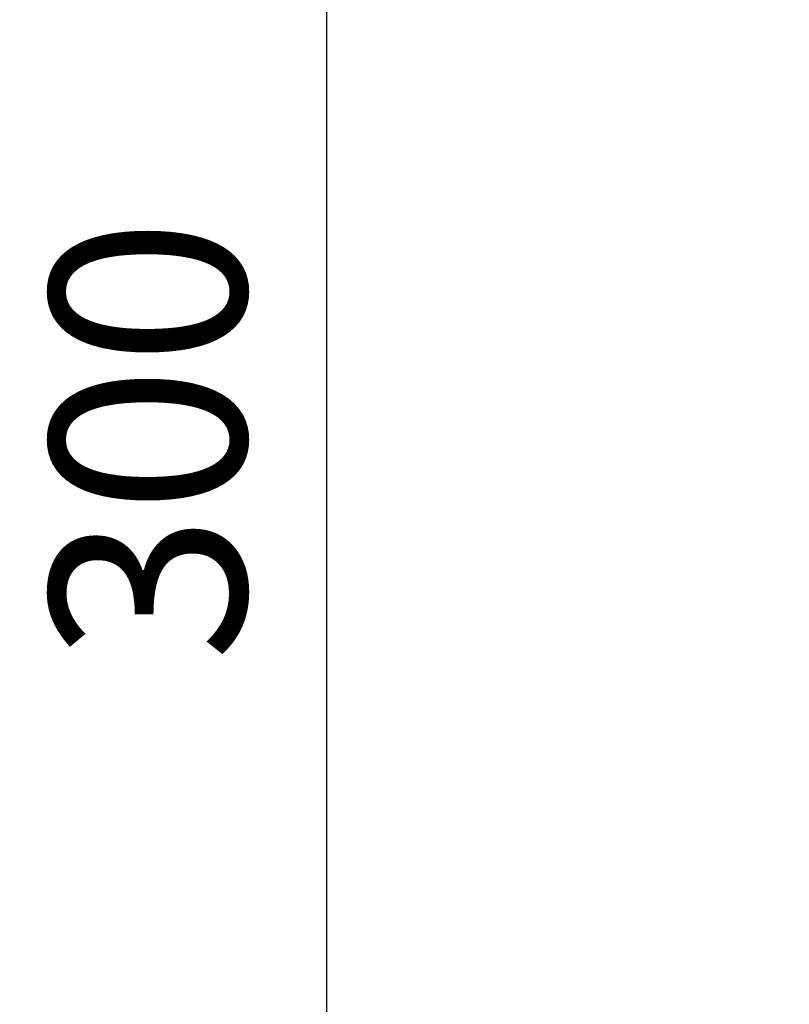
# Model space of a CAD drawing. Extents: x 0 to 4200, y 0 to 2927.
# Drawn here: x 2007 to 2106, y 887 to 1013 of the extents above; entities that cross this region are included whole.
import ezdxf

# ---------------------------------------------------------------- set-up
doc = ezdxf.new("R2010")
doc.units = 0
doc.header["$LTSCALE"] = 5
doc.header["$MEASUREMENT"] = 0
doc.layers.get('DEFPOINTS').update_dxf_attribs({"linetype": 'CONTINUOUS'})
doc.layers.add('G1', color=3, linetype='CONTINUOUS', lineweight=9)
doc.styles.add('GHS', font='romans.shx', dxfattribs={"width": 0.7, "bigfont": 'GHS.shx'})
doc.styles.add('LG스마트체 L15', font='LGSmHaTL.ttf', dxfattribs={"oblique": 15})
doc.dimstyles.new('STANDARD$0', dxfattribs={"dimtxt": 2.5, "dimasz": 3, "dimexe": 1, "dimexo": 1, "dimgap": 1, "dimtad": 3, "dimdec": 1, "dimzin": 0, "dimdsep": 46, "dimtxsty": 'GHS', "dimcen": 0, "dimclrd": 6, "dimclre": 6, "dimclrt": 256, "dimadec": 0, "dimazin": 0, "dimtfac": 1, "dimtdec": 1, "dimtix": 1, "dimtmove": 2, "dimatfit": 0, "dimfxl": 1, "dimtolj": 1, "dimtzin": 0, "dimarcsym": 0})

# ---------------------------------------------------------------- blocks, each defined once
blk = doc.blocks.new('*D43')
at = {"layer": 'DEFPOINTS', "color": 0, "transparency": 16777216}
for p in [(2162.47, 1109.32), (2046.36, 809.32), (2162.47, 809.32)]:
    blk.add_point(p, dxfattribs=at)
at = {"layer": 'G1', "color": 8, "lineweight": -2, "transparency": 16777216}
for p, q in [((2152.47, 1109.32), (2036.36, 1109.32)), ((2046.36, 1091.32), (2046.36, 827.32)), ((2152.47, 809.32), (2036.36, 809.32))]:
    blk.add_line(p, q, dxfattribs=at)
at = {"layer": 'G1', "color": 8, "transparency": 16777216}
for points in [[(2043.36, 1091.32), (2049.36, 1091.32), (2046.36, 1109.32)], [(2043.36, 827.32), (2049.36, 827.32), (2046.36, 809.32)]]:
    blk.add_solid(points, dxfattribs=at)
at = {"layer": 'G1', "color": 7, "transparency": 16777216, "insert": (2023.55, 959.32), "char_height": 25, "attachment_point": 5, "rotation": 90, "style": 'LG스마트체 L15'}
blk.add_mtext('\\A1;300', dxfattribs=at)

msp = doc.modelspace()

# ---------------------------------------------------------------- dimensions: what is measured, and where the dimension line sits
at = {"layer": 'G1'}
dim = msp.add_linear_dim(base=(2046.356, 809.322), p1=(2162.47, 1109.322), p2=(2162.47, 809.322), angle=90, dimstyle='STANDARD$0', override={"dimscale": 10, "dimasz": 1.8, "dimdec": 2, "dimzin": 8, "dimlunit": 6, "dimtxsty": 'LG스마트체 L15', "dimcen": 20, "dimclrd": 8, "dimclre": 8, "dimclrt": 7, "dimadec": 2, "dimazin": 2, "dimtdec": 2, "dimtzin": 8, "dimarcsym": 1}, dxfattribs=at)
dim.commit()
dim.dimension.update_dxf_attribs({"geometry": '*D43', "text_midpoint": (2023.547, 959.322)})

doc.saveas('drawing.dxf')
